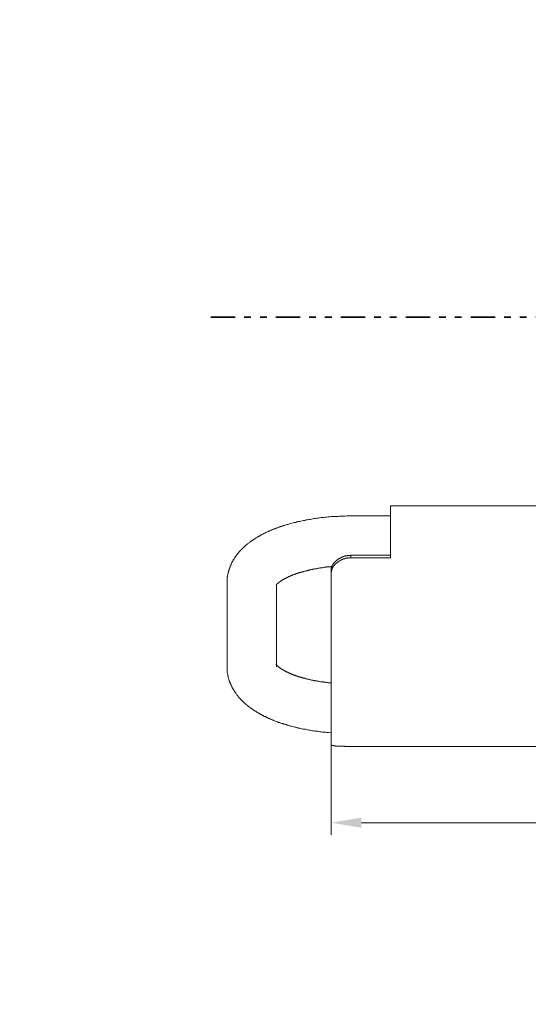
# Model space of a CAD drawing. Units: millimetres. Extents: x -11 to 3236, y -30 to 3013.
# Drawn here: x 894 to 1313, y 1492 to 2302 of the extents above; entities that cross this region are included whole.
import ezdxf

# ---------------------------------------------------------------- set-up
doc = ezdxf.new("R2010")
doc.units = ezdxf.units.MM
doc.header["$MEASUREMENT"] = 0
doc.linetypes.add('2. Wall', pattern=[53.5, 20, -7.5, 5.5, -7.5, 5.5, -7.5])
for name, color, linetype in [('__ 1', 7, 'Continuous'), ('Default', 18, 'Continuous'), ('General Dimension', 18, 'Continuous')]:
    doc.layers.add(name, color=color, linetype=linetype)
doc.styles.add('Arial', font='arial.ttf')
doc.dimstyles.new('Standard (TOTO)', dxfattribs={"dimtxt": 28, "dimasz": 25, "dimexe": 10, "dimexo": 2, "dimgap": 5, "dimtad": 1, "dimtoh": 1, "dimdec": 0, "dimzin": 1, "dimdsep": 46, "dimtxsty": 'Arial', "dimcen": 20, "dimadec": 0, "dimazin": 1, "dimtfac": 1, "dimtdec": 4, "dimtix": 1, "dimtmove": 1, "dimatfit": 3, "dimfxl": 0, "dimtolj": 1, "dimtzin": 1, "dimlwd": 15, "dimlwe": 15, "dimarcsym": 0})

# ---------------------------------------------------------------- blocks, each defined once
blk = doc.blocks.new('*D4010')
at = {"layer": 'Default', "color": 0, "lineweight": 15}
for p, q in [((1150.22, 1713.04), (1150.22, 1631.04)), ((1656.36, 1713.04), (1656.36, 1631.04)), ((1175.22, 1641.04), (1631.36, 1641.04))]:
    blk.add_line(p, q, dxfattribs=at)
at = {"layer": 'Default', "color": 0}
for points in [[(1175.22, 1645.2), (1175.22, 1636.87), (1150.22, 1641.04)], [(1631.36, 1636.87), (1631.36, 1645.2), (1656.36, 1641.04)]]:
    blk.add_solid(points, dxfattribs=at)
at = {"layer": 'Defpoints', "color": 0}
for p in [(1150.22, 1715.04), (1656.36, 1715.04), (1656.36, 1641.04)]:
    blk.add_point(p, dxfattribs=at)
at = {"layer": 'Default', "color": 0, "insert": (1403.29, 1660.09), "char_height": 28, "attachment_point": 5, "style": 'Arial'}
blk.add_mtext('\\A1;124', dxfattribs=at)

msp = doc.modelspace()

# ---------------------------------------------------------------- linework, layer by layer
at = {"layer": '__ 1', "color": 0, "linetype": '2. Wall', "lineweight": 35}
msp.add_lwpolyline([(1766.73, 2057.18), (1045.83, 2057.18)], dxfattribs=at)
at = {"layer": '__ 1', "color": 0, "lineweight": 9}
for points in [[(1199.17, 1901.79), (1199.17, 1859.15)], [(1355.46, 1901.79), (1199.17, 1901.79)], [(1166.61, 1893.59), (1164.15, 1893.59), (1163.12, 1893.59), (1161.89, 1893.39), (1160.66, 1893.39), (1159.44, 1893.39), (1158.41, 1893.39), (1157.18, 1893.39), (1155.95, 1893.18), (1154.73, 1893.18), (1153.7, 1893.18), (1152.47, 1892.98), (1151.24, 1892.98), (1150.22, 1892.98), (1148.99, 1892.77), (1147.76, 1892.77), (1146.74, 1892.57), (1145.51, 1892.57), (1144.28, 1892.36), (1143.25, 1892.16), (1142.02, 1892.16), (1140.8, 1891.95), (1139.77, 1891.75), (1138.54, 1891.75), (1137.52, 1891.54), (1136.29, 1891.34), (1135.27, 1891.13), (1134.04, 1890.93), (1133.01, 1890.72), (1131.99, 1890.52), (1130.76, 1890.31), (1129.74, 1890.31), (1128.51, 1889.9), (1127.48, 1889.7), (1126.46, 1889.49), (1125.44, 1889.29), (1124.21, 1889.08), (1123.18, 1888.88), (1122.16, 1888.67), (1121.13, 1888.26), (1120.11, 1888.06), (1119.08, 1887.85), (1118.06, 1887.65), (1117.04, 1887.24), (1116.01, 1887.03), (1114.99, 1886.62), (1113.96, 1886.42), (1112.94, 1886.21), (1112.32, 1886.01), (1111.91, 1885.8), (1111.5, 1885.6), (1110.89, 1885.6), (1110.48, 1885.39), (1109.86, 1885.19), (1109.45, 1884.98), (1109.04, 1884.78), (1108.43, 1884.78), (1108.02, 1884.57), (1107.61, 1884.37), (1107, 1884.16), (1106.59, 1883.96), (1106.18, 1883.75), (1105.57, 1883.75), (1105.16, 1883.55), (1104.75, 1883.34), (1104.13, 1883.14), (1103.72, 1882.93), (1103.31, 1882.73), (1102.9, 1882.52), (1102.29, 1882.32), (1101.88, 1882.32), (1101.47, 1882.11), (1101.06, 1881.91), (1100.65, 1881.7), (1100.03, 1881.5), (1099.63, 1881.29), (1099.22, 1881.09), (1098.81, 1880.88), (1098.4, 1880.68), (1097.98, 1880.47), (1097.37, 1880.27), (1096.96, 1880.06), (1096.55, 1879.86), (1096.14, 1879.65), (1095.73, 1879.45), (1095.32, 1879.24), (1094.91, 1879.04), (1094.5, 1878.83), (1094.09, 1878.63), (1093.68, 1878.42), (1093.27, 1878.22), (1092.86, 1878.01), (1092.45, 1877.81), (1092.05, 1877.4), (1091.64, 1877.19), (1091.23, 1876.99), (1090.82, 1876.78), (1090.41, 1876.58), (1090, 1876.37), (1089.59, 1876.17), (1089.18, 1875.96), (1088.77, 1875.55), (1088.36, 1875.35), (1087.95, 1875.14), (1087.75, 1874.94), (1087.34, 1874.73), (1086.93, 1874.53), (1086.52, 1874.12), (1086.11, 1873.91), (1085.69, 1873.71), (1085.49, 1873.5), (1085.08, 1873.09), (1084.67, 1872.89), (1084.26, 1872.68), (1083.85, 1872.48), (1083.65, 1872.06), (1083.24, 1871.86), (1082.83, 1871.66), (1082.62, 1871.25), (1082.21, 1871.04), (1081.8, 1870.84), (1081.39, 1870.43), (1081.19, 1870.22), (1080.78, 1870.02), (1080.57, 1869.61), (1080.16, 1869.4), (1079.75, 1869.2), (1079.55, 1868.79), (1079.14, 1868.58), (1078.73, 1868.17), (1078.52, 1867.97), (1078.12, 1867.56), (1077.91, 1867.35), (1077.5, 1866.94), (1077.3, 1866.74), (1076.89, 1866.53), (1076.69, 1866.12), (1076.28, 1865.71), (1076.07, 1865.51), (1075.66, 1865.1), (1075.46, 1864.89), (1075.25, 1864.48), (1074.84, 1864.28), (1074.64, 1863.87), (1074.23, 1863.66), (1074.02, 1863.25), (1073.82, 1862.84), (1073.41, 1862.64), (1073.2, 1862.23), (1073, 1861.82), (1072.59, 1861.61), (1072.38, 1861.2), (1072.18, 1860.79), (1071.97, 1860.59), (1071.56, 1860.18), (1071.36, 1859.77), (1071.15, 1859.36), (1070.95, 1859.15), (1070.74, 1858.74), (1070.54, 1858.33), (1070.33, 1857.92), (1069.92, 1857.72), (1069.72, 1857.31), (1069.52, 1856.9), (1069.31, 1856.49), (1069.11, 1856.08), (1068.9, 1855.66), (1068.7, 1855.46), (1068.49, 1855.05), (1068.28, 1854.64), (1068.08, 1854.23), (1067.87, 1853.82), (1067.87, 1853.41), (1067.67, 1853), (1067.46, 1852.59), (1067.26, 1852.18), (1067.05, 1851.77), (1067.05, 1851.36), (1066.85, 1850.95), (1066.65, 1850.54), (1066.44, 1850.13), (1066.44, 1849.73), (1066.24, 1849.31), (1066.03, 1848.91), (1066.03, 1848.49), (1065.83, 1848.09), (1065.83, 1847.67), (1065.62, 1847.27), (1065.42, 1846.85), (1065.42, 1846.44), (1065.42, 1846.03), (1065.21, 1845.62), (1065.21, 1845.01), (1065.01, 1844.59), (1065.01, 1844.19), (1065.01, 1843.78), (1064.8, 1843.37), (1064.8, 1842.96), (1064.8, 1842.55), (1064.8, 1842.14), (1064.6, 1841.52), (1064.6, 1841.11), (1064.6, 1840.7), (1064.6, 1840.29), (1064.6, 1839.88), (1064.6, 1839.47), (1064.6, 1838.44)], [(1199.17, 1893.59), (1166.61, 1893.59)], [(1166.61, 1859.15), (1166.2, 1859.15), (1165.99, 1859.15), (1165.58, 1858.95), (1165.38, 1858.95), (1165.17, 1858.95), (1164.97, 1858.95), (1164.76, 1858.95), (1164.56, 1858.95), (1164.35, 1858.95), (1164.15, 1858.95), (1163.94, 1858.95), (1163.74, 1858.74), (1163.53, 1858.74), (1163.33, 1858.74), (1163.12, 1858.74), (1162.92, 1858.74), (1162.71, 1858.74), (1162.51, 1858.74), (1162.51, 1858.54), (1162.3, 1858.54), (1162.1, 1858.54), (1161.89, 1858.54), (1161.69, 1858.54), (1161.69, 1858.33), (1161.48, 1858.33), (1161.28, 1858.33), (1161.07, 1858.33), (1160.87, 1858.33), (1160.87, 1858.13), (1160.66, 1858.13), (1160.46, 1858.13), (1160.25, 1858.13), (1160.25, 1857.92), (1160.05, 1857.92), (1159.84, 1857.92), (1159.64, 1857.72), (1159.44, 1857.72), (1159.23, 1857.72), (1159.23, 1857.51), (1159.03, 1857.51), (1158.82, 1857.51), (1158.62, 1857.31), (1158.41, 1857.31), (1158.21, 1857.1), (1158, 1857.1), (1158, 1856.9), (1157.8, 1856.9), (1157.59, 1856.9), (1157.59, 1856.69), (1157.38, 1856.69), (1157.18, 1856.69), (1157.18, 1856.49), (1156.98, 1856.49), (1156.77, 1856.28), (1156.57, 1856.28), (1156.57, 1856.08), (1156.36, 1856.08), (1156.16, 1855.87), (1155.95, 1855.87), (1155.75, 1855.66), (1155.55, 1855.46), (1155.34, 1855.26), (1155.14, 1855.26), (1154.93, 1855.05), (1154.73, 1854.84), (1154.52, 1854.84), (1154.52, 1854.64), (1154.32, 1854.64), (1154.32, 1854.44), (1154.11, 1854.44), (1154.11, 1854.23), (1153.91, 1854.23), (1153.91, 1854.02), (1153.7, 1854.02), (1153.7, 1853.82), (1153.5, 1853.82), (1153.5, 1853.62), (1153.29, 1853.62), (1153.29, 1853.41), (1153.09, 1853.41), (1153.09, 1853.21), (1152.88, 1853.21), (1152.88, 1853), (1152.68, 1853), (1152.68, 1852.8), (1152.47, 1852.59), (1152.47, 1852.39), (1152.27, 1852.39), (1152.27, 1852.18), (1152.06, 1851.98), (1151.86, 1851.77), (1151.86, 1851.57), (1151.65, 1851.57), (1151.65, 1851.36), (1151.45, 1851.16), (1151.45, 1850.95)], [(1152.06, 1854.02), (1152.27, 1854.44), (1152.47, 1854.64), (1152.68, 1854.84), (1152.88, 1855.05), (1152.88, 1855.26), (1153.09, 1855.26), (1153.29, 1855.46), (1153.29, 1855.66), (1153.5, 1855.66), (1153.5, 1855.87), (1153.7, 1855.87), (1153.7, 1856.08), (1153.91, 1856.08), (1153.91, 1856.28), (1154.11, 1856.28), (1154.11, 1856.49), (1154.32, 1856.49), (1154.52, 1856.69), (1154.52, 1856.9), (1154.73, 1856.9), (1154.93, 1857.1), (1155.14, 1857.1), (1155.14, 1857.31), (1155.34, 1857.31), (1155.34, 1857.51), (1155.55, 1857.51), (1155.75, 1857.72), (1155.95, 1857.72), (1155.95, 1857.92), (1156.16, 1857.92), (1156.36, 1858.13), (1156.57, 1858.13), (1156.57, 1858.33), (1156.77, 1858.33), (1156.98, 1858.33), (1156.98, 1858.54), (1157.18, 1858.54), (1157.38, 1858.74), (1157.59, 1858.74), (1157.8, 1858.95), (1158, 1858.95), (1158, 1859.15), (1158.21, 1859.15), (1158.41, 1859.15), (1158.41, 1859.36), (1158.62, 1859.36), (1158.82, 1859.36), (1159.03, 1859.56), (1159.23, 1859.56), (1159.44, 1859.56), (1159.44, 1859.77), (1159.64, 1859.77), (1159.84, 1859.77), (1160.05, 1859.97), (1160.25, 1859.97), (1160.46, 1859.97), (1160.46, 1860.18), (1160.66, 1860.18), (1160.87, 1860.18), (1161.07, 1860.18), (1161.07, 1860.38), (1161.28, 1860.38), (1161.48, 1860.38), (1161.69, 1860.38), (1161.89, 1860.59), (1162.1, 1860.59), (1162.3, 1860.59), (1162.51, 1860.59), (1162.71, 1860.79), (1162.92, 1860.79), (1163.12, 1860.79), (1163.33, 1860.79), (1163.53, 1860.79), (1163.74, 1860.79), (1163.74, 1861), (1163.94, 1861), (1164.15, 1861), (1164.35, 1861), (1164.56, 1861), (1164.76, 1861), (1164.97, 1861), (1165.17, 1861), (1165.38, 1861), (1165.58, 1861), (1165.79, 1861), (1165.99, 1861), (1166.4, 1861), (1166.61, 1861.2)], [(1199.17, 1861.2), (1166.61, 1861.2)], [(1166.61, 1861.2), (1166.61, 1859.15)], [(1199.17, 1859.15), (1166.61, 1859.15)], [(1104.95, 1836.6), (1105.16, 1836.6), (1105.16, 1836.8), (1105.36, 1836.8), (1105.36, 1837.01), (1105.57, 1837.21), (1105.57, 1837.42), (1105.77, 1837.42), (1105.77, 1837.62), (1105.98, 1837.62), (1106.18, 1837.83), (1106.18, 1838.04), (1106.39, 1838.04), (1106.59, 1838.24), (1106.8, 1838.24), (1106.8, 1838.44), (1107, 1838.44), (1107, 1838.65), (1107.2, 1838.65), (1107.2, 1838.86), (1107.41, 1838.86), (1107.61, 1839.07), (1107.82, 1839.07), (1107.82, 1839.26), (1108.02, 1839.26), (1108.02, 1839.47), (1108.23, 1839.47), (1108.43, 1839.68), (1108.63, 1839.68), (1108.63, 1839.88), (1108.84, 1839.88), (1109.04, 1840.09), (1109.25, 1840.29), (1109.45, 1840.29), (1109.66, 1840.5), (1109.86, 1840.5), (1109.86, 1840.7), (1110.07, 1840.7), (1110.27, 1840.91), (1110.48, 1840.91), (1110.48, 1841.11), (1110.69, 1841.11), (1110.89, 1841.11), (1111.1, 1841.32), (1111.3, 1841.52), (1111.5, 1841.52), (1111.71, 1841.73), (1111.91, 1841.73), (1112.12, 1841.93), (1112.32, 1841.93), (1112.53, 1842.14), (1112.73, 1842.14), (1112.73, 1842.34), (1112.94, 1842.34), (1113.14, 1842.34), (1113.35, 1842.55), (1113.55, 1842.55), (1113.76, 1842.75), (1113.96, 1842.96), (1114.17, 1842.96), (1114.37, 1842.96), (1114.58, 1843.16), (1114.78, 1843.16), (1114.99, 1843.37), (1115.19, 1843.37), (1115.4, 1843.57), (1115.6, 1843.57), (1115.81, 1843.78), (1116.01, 1843.78), (1116.22, 1843.78), (1116.42, 1843.98), (1116.63, 1843.98), (1116.83, 1844.19), (1117.04, 1844.19), (1117.24, 1844.19), (1117.45, 1844.39), (1117.65, 1844.39), (1117.65, 1844.59), (1117.86, 1844.59), (1118.06, 1844.59), (1118.27, 1844.8), (1118.47, 1844.8), (1118.67, 1845.01), (1118.88, 1845.01), (1119.08, 1845.01), (1119.49, 1845.21), (1119.7, 1845.21), (1119.9, 1845.41), (1120.11, 1845.41), (1120.31, 1845.41), (1120.52, 1845.62), (1120.72, 1845.62), (1120.93, 1845.62), (1121.13, 1845.82), (1121.34, 1845.82), (1121.54, 1846.03), (1121.75, 1846.03), (1121.95, 1846.03), (1122.16, 1846.24), (1122.36, 1846.24), (1122.77, 1846.24), (1122.98, 1846.44), (1123.18, 1846.44), (1123.39, 1846.64), (1123.59, 1846.64), (1123.8, 1846.64), (1124, 1846.85), (1124.41, 1846.85), (1124.62, 1846.85), (1124.82, 1847.06), (1125.03, 1847.06), (1125.23, 1847.06), (1125.44, 1847.27), (1125.84, 1847.27), (1126.05, 1847.27), (1126.25, 1847.46), (1126.46, 1847.46), (1126.66, 1847.46), (1127.07, 1847.67), (1127.27, 1847.67), (1127.48, 1847.88), (1127.68, 1847.88), (1127.89, 1847.88), (1128.3, 1848.09), (1128.51, 1848.09), (1128.71, 1848.09), (1128.92, 1848.09), (1129.33, 1848.29), (1129.53, 1848.29), (1129.74, 1848.29), (1129.94, 1848.49), (1130.35, 1848.49), (1130.55, 1848.49), (1130.76, 1848.7), (1130.96, 1848.7), (1131.37, 1848.7), (1131.58, 1848.91), (1131.78, 1848.91), (1132.19, 1848.91), (1132.4, 1849.11), (1132.6, 1849.11), (1132.81, 1849.11), (1133.22, 1849.11), (1133.63, 1849.31), (1134.24, 1849.52), (1134.86, 1849.52), (1135.27, 1849.73), (1135.88, 1849.73), (1136.5, 1849.93), (1136.91, 1849.93), (1137.52, 1850.13), (1138.13, 1850.13), (1138.75, 1850.34), (1139.16, 1850.34), (1139.77, 1850.54), (1140.39, 1850.54), (1141, 1850.75), (1141.61, 1850.75), (1142.02, 1850.75), (1142.64, 1850.95), (1143.25, 1850.95), (1143.87, 1851.16), (1144.48, 1851.16), (1145.1, 1851.36), (1145.51, 1851.36), (1145.92, 1851.36), (1146.12, 1851.36), (1146.53, 1851.57), (1146.74, 1851.57), (1147.15, 1851.57), (1147.35, 1851.57), (1147.76, 1851.57), (1147.97, 1851.57), (1148.38, 1851.77), (1148.58, 1851.77), (1148.78, 1851.77), (1149.19, 1851.77), (1149.4, 1851.77), (1149.81, 1851.77), (1150.01, 1851.77), (1150.42, 1851.77), (1150.63, 1851.98), (1151.04, 1851.98)], [(1150.22, 1849.11), (1150.22, 1849.31), (1150.22, 1849.52), (1150.42, 1849.52), (1150.42, 1849.73), (1150.42, 1849.93), (1150.42, 1850.13), (1150.42, 1850.34), (1150.42, 1850.54), (1150.42, 1850.75), (1150.63, 1850.75), (1150.63, 1850.95), (1150.63, 1851.16), (1150.63, 1851.36), (1150.63, 1851.57), (1150.83, 1851.57), (1150.83, 1851.77), (1150.83, 1851.98), (1150.83, 1852.18), (1151.04, 1852.18), (1151.04, 1852.39), (1151.04, 1852.59), (1151.24, 1852.8), (1151.24, 1853), (1151.45, 1853), (1151.45, 1853.21), (1151.45, 1853.41), (1151.65, 1853.41), (1151.65, 1853.62), (1151.86, 1853.82), (1151.86, 1854.02), (1152.06, 1854.02)], [(1151.45, 1850.95), (1150.22, 1846.85)], [(1150.22, 1846.85), (1150.22, 1849.11)], [(1150.22, 1846.85), (1150.22, 1705.2)], [(1064.6, 1838.44), (1064.6, 1769.36)], [(1105.36, 1769.36), (1105.36, 1836.39)], [(1064.6, 1769.36), (1064.6, 1768.54), (1064.6, 1767.72), (1064.6, 1767.11), (1064.6, 1766.7), (1064.8, 1766.29), (1064.8, 1765.88), (1064.8, 1765.47), (1064.8, 1765.05), (1064.8, 1764.65), (1065.01, 1764.23), (1065.01, 1763.83), (1065.01, 1763.41), (1065.01, 1763.21), (1065.21, 1762.8), (1065.21, 1762.39), (1065.21, 1761.98), (1065.42, 1761.57), (1065.42, 1761.16), (1065.62, 1760.75), (1065.62, 1760.54), (1065.83, 1760.14), (1065.83, 1759.73), (1066.03, 1759.32), (1066.03, 1758.91), (1066.24, 1758.5), (1066.44, 1758.29), (1066.44, 1757.88), (1066.65, 1757.47), (1066.65, 1757.06), (1066.85, 1756.65), (1067.05, 1756.45), (1067.05, 1756.04), (1067.26, 1755.63), (1067.46, 1755.22), (1067.67, 1755.01), (1067.67, 1754.6), (1067.87, 1754.19), (1068.08, 1753.78), (1068.28, 1753.58), (1068.49, 1753.17), (1068.49, 1752.76), (1068.7, 1752.55), (1068.9, 1752.14), (1069.11, 1751.73), (1069.31, 1751.53), (1069.52, 1751.12), (1069.72, 1750.71), (1069.92, 1750.5), (1070.13, 1750.09), (1070.33, 1749.89), (1070.54, 1749.48), (1070.74, 1749.07), (1070.95, 1748.86), (1071.15, 1748.45), (1071.36, 1748.25), (1071.56, 1747.84), (1071.77, 1747.63), (1071.97, 1747.22), (1072.18, 1747.02), (1072.38, 1746.61), (1072.79, 1746.4), (1073, 1745.99), (1073.2, 1745.79), (1073.41, 1745.38), (1073.61, 1745.17), (1073.82, 1744.76), (1074.23, 1744.56), (1074.43, 1744.15), (1074.64, 1743.94), (1074.84, 1743.74), (1075.25, 1743.33), (1075.46, 1743.12), (1075.66, 1742.71), (1075.87, 1742.51), (1076.28, 1742.3), (1076.48, 1741.89), (1076.69, 1741.69), (1077.09, 1741.48), (1077.3, 1741.07), (1077.5, 1740.87), (1077.91, 1740.66), (1078.12, 1740.25), (1078.32, 1740.05), (1078.73, 1739.84), (1078.93, 1739.64), (1079.34, 1739.23), (1079.55, 1739.02), (1079.75, 1738.82), (1080.16, 1738.61), (1080.37, 1738.2), (1080.78, 1738), (1080.99, 1737.79), (1081.39, 1737.59), (1081.6, 1737.18), (1082.01, 1736.97), (1082.21, 1736.77), (1082.62, 1736.56), (1082.83, 1736.36), (1083.24, 1736.15), (1083.44, 1735.74), (1083.85, 1735.54), (1084.26, 1735.33), (1084.47, 1735.13), (1084.88, 1734.92), (1085.08, 1734.72), (1085.49, 1734.51), (1085.69, 1734.31), (1086.11, 1733.9), (1086.52, 1733.69), (1086.72, 1733.49), (1087.13, 1733.28), (1087.54, 1733.08), (1087.75, 1732.87), (1088.16, 1732.67), (1088.56, 1732.46), (1088.77, 1732.26), (1089.18, 1732.05), (1089.59, 1731.85), (1090, 1731.64), (1090.2, 1731.44), (1090.61, 1731.23), (1091.02, 1731.03), (1091.23, 1730.82), (1091.64, 1730.62), (1092.05, 1730.41), (1092.45, 1730.21), (1092.86, 1730), (1093.07, 1729.8), (1093.48, 1729.59), (1093.89, 1729.39), (1094.3, 1729.18), (1094.71, 1728.98), (1094.91, 1728.77), (1095.32, 1728.57), (1095.73, 1728.36), (1096.14, 1728.36), (1096.55, 1728.16), (1096.96, 1727.95), (1097.37, 1727.75), (1097.78, 1727.54), (1097.98, 1727.34), (1098.4, 1727.13), (1098.81, 1726.93), (1099.22, 1726.93), (1099.63, 1726.72), (1100.03, 1726.52), (1100.44, 1726.31), (1100.85, 1726.11), (1101.26, 1725.9), (1101.67, 1725.7), (1102.08, 1725.7), (1102.49, 1725.49), (1102.9, 1725.29), (1103.72, 1724.88), (1104.54, 1724.67), (1105.36, 1724.26), (1106.18, 1724.06), (1107, 1723.65), (1107.82, 1723.44), (1108.84, 1723.03), (1109.66, 1722.82), (1110.48, 1722.62), (1111.3, 1722.21), (1112.32, 1722.01), (1113.14, 1721.8), (1113.96, 1721.39), (1114.99, 1721.19), (1115.81, 1720.98), (1116.83, 1720.57), (1117.65, 1720.37), (1118.67, 1720.16), (1119.49, 1719.96), (1120.52, 1719.75), (1121.34, 1719.55), (1122.36, 1719.34), (1123.18, 1718.93), (1124.21, 1718.73), (1125.23, 1718.52), (1126.05, 1718.32), (1127.07, 1718.11), (1128.1, 1718.11), (1129.12, 1717.91), (1129.94, 1717.7), (1130.96, 1717.5), (1131.99, 1717.29), (1133.01, 1717.09), (1134.04, 1716.88), (1134.86, 1716.68), (1135.88, 1716.68), (1136.91, 1716.47), (1137.93, 1716.27), (1138.95, 1716.27), (1139.97, 1716.06), (1141, 1715.86), (1142.02, 1715.86), (1143.05, 1715.65), (1144.07, 1715.65), (1145.1, 1715.45), (1146.12, 1715.45), (1147.15, 1715.24), (1148.17, 1715.24), (1150.22, 1715.04)], [(1150.22, 1705.2), (1150.42, 1705.2), (1150.42, 1704.99), (1150.63, 1704.99), (1150.63, 1704.78), (1150.83, 1704.78), (1151.04, 1704.78), (1151.24, 1704.78), (1151.24, 1704.58), (1151.45, 1704.58), (1151.65, 1704.58), (1151.86, 1704.58), (1152.06, 1704.58), (1152.27, 1704.58), (1152.27, 1704.38), (1152.47, 1704.38), (1152.68, 1704.38), (1152.88, 1704.38), (1153.09, 1704.38), (1153.29, 1704.38), (1153.5, 1704.38), (1153.7, 1704.38), (1153.91, 1704.38), (1154.11, 1704.17), (1154.32, 1704.17), (1154.52, 1704.17), (1154.73, 1704.17), (1154.93, 1704.17), (1155.14, 1704.17), (1155.34, 1704.17), (1155.55, 1704.17), (1155.75, 1704.17), (1155.95, 1704.17), (1156.16, 1704.17), (1156.36, 1704.17), (1156.57, 1704.17), (1156.57, 1703.96), (1156.77, 1703.96), (1156.98, 1703.96), (1157.18, 1703.96), (1157.38, 1703.96), (1157.59, 1703.96), (1157.8, 1703.96), (1158, 1703.96), (1158.21, 1703.96), (1158.41, 1703.96), (1158.62, 1703.96), (1158.82, 1703.96), (1159.03, 1703.96), (1159.23, 1703.96), (1159.44, 1703.96), (1159.64, 1703.96), (1159.84, 1703.96), (1160.05, 1703.96), (1160.25, 1703.96), (1160.46, 1703.96), (1160.66, 1703.96), (1160.87, 1703.96), (1161.07, 1703.96), (1161.28, 1703.96), (1161.48, 1703.76), (1161.69, 1703.76), (1161.89, 1703.76), (1162.1, 1703.76), (1162.3, 1703.76), (1162.51, 1703.76), (1162.71, 1703.76), (1162.92, 1703.76), (1163.12, 1703.76), (1163.33, 1703.76), (1163.53, 1703.76), (1163.74, 1703.76), (1163.94, 1703.76), (1164.15, 1703.76), (1164.56, 1703.76), (1164.97, 1703.76), (1165.38, 1703.76), (1165.79, 1703.76), (1166.61, 1703.76)], [(1640.18, 1703.76), (1166.61, 1703.76)]]:
    msp.add_lwpolyline(points, dxfattribs=at)
msp.add_open_spline([(1150.22, 1756.04), (1150.22, 1756.04), (1148.99, 1756.24), (1148.99, 1756.24), (1148.99, 1756.24), (1148.38, 1756.24), (1148.38, 1756.24), (1148.38, 1756.24), (1147.97, 1756.24), (1147.97, 1756.24), (1147.97, 1756.24), (1147.35, 1756.45), (1147.35, 1756.45), (1147.35, 1756.45), (1146.74, 1756.45), (1146.74, 1756.45), (1146.74, 1756.45), (1146.12, 1756.45), (1146.12, 1756.45), (1146.12, 1756.45), (1145.51, 1756.65), (1145.51, 1756.65), (1145.51, 1756.65), (1144.89, 1756.65), (1144.89, 1756.65), (1144.89, 1756.65), (1144.28, 1756.65), (1144.28, 1756.65), (1144.28, 1756.65), (1144.07, 1756.86), (1144.07, 1756.86), (1144.07, 1756.86), (1143.66, 1756.86), (1143.66, 1756.86), (1143.66, 1756.86), (1143.46, 1756.86), (1143.46, 1756.86), (1143.46, 1756.86), (1143.25, 1756.86), (1143.25, 1756.86), (1143.25, 1756.86), (1142.84, 1756.86), (1142.84, 1756.86), (1142.84, 1756.86), (1142.64, 1757.06), (1142.64, 1757.06), (1142.64, 1757.06), (1142.23, 1757.06), (1142.23, 1757.06), (1142.23, 1757.06), (1142.02, 1757.06), (1142.02, 1757.06), (1142.02, 1757.06), (1141.82, 1757.06), (1141.82, 1757.06), (1141.82, 1757.06), (1141.41, 1757.06), (1141.41, 1757.06), (1141.41, 1757.06), (1140.8, 1757.27), (1140.8, 1757.27), (1140.8, 1757.27), (1140.39, 1757.27), (1140.39, 1757.27), (1140.39, 1757.27), (1139.77, 1757.47), (1139.77, 1757.47), (1139.77, 1757.47), (1139.16, 1757.47), (1139.16, 1757.47), (1139.16, 1757.47), (1138.54, 1757.68), (1138.54, 1757.68), (1138.54, 1757.68), (1138.13, 1757.68), (1138.13, 1757.68), (1138.13, 1757.68), (1137.52, 1757.88), (1137.52, 1757.88), (1137.52, 1757.88), (1136.91, 1757.88), (1136.91, 1757.88), (1136.91, 1757.88), (1136.5, 1758.09), (1136.5, 1758.09), (1136.5, 1758.09), (1135.88, 1758.09), (1135.88, 1758.09), (1135.88, 1758.09), (1135.27, 1758.29), (1135.27, 1758.29), (1135.27, 1758.29), (1134.86, 1758.29), (1134.86, 1758.29), (1134.86, 1758.29), (1134.24, 1758.5), (1134.24, 1758.5), (1134.24, 1758.5), (1133.63, 1758.7), (1133.63, 1758.7), (1133.63, 1758.7), (1133.22, 1758.7), (1133.22, 1758.7), (1133.22, 1758.7), (1132.6, 1758.91), (1132.6, 1758.91), (1132.6, 1758.91), (1132.19, 1758.91), (1132.19, 1758.91), (1132.19, 1758.91), (1131.58, 1759.11), (1131.58, 1759.11), (1131.58, 1759.11), (1131.17, 1759.11), (1131.17, 1759.11), (1131.17, 1759.11), (1130.55, 1759.32), (1130.55, 1759.32), (1130.55, 1759.32), (1130.14, 1759.52), (1130.14, 1759.52), (1130.14, 1759.52), (1129.74, 1759.52), (1129.74, 1759.52), (1129.74, 1759.52), (1129.53, 1759.52), (1129.53, 1759.52), (1129.53, 1759.52), (1129.33, 1759.73), (1129.33, 1759.73), (1129.33, 1759.73), (1129.12, 1759.73), (1129.12, 1759.73), (1129.12, 1759.73), (1128.71, 1759.73), (1128.71, 1759.73), (1128.71, 1759.73), (1128.51, 1759.93), (1128.51, 1759.93), (1128.51, 1759.93), (1128.3, 1759.93), (1128.3, 1759.93), (1128.3, 1759.93), (1128.1, 1759.93), (1128.1, 1759.93), (1128.1, 1759.93), (1127.68, 1760.14), (1127.68, 1760.14), (1127.68, 1760.14), (1127.48, 1760.14), (1127.48, 1760.14), (1127.48, 1760.14), (1127.27, 1760.14), (1127.27, 1760.14), (1127.27, 1760.14), (1127.07, 1760.34), (1127.07, 1760.34), (1127.07, 1760.34), (1126.87, 1760.34), (1126.87, 1760.34), (1126.87, 1760.34), (1126.46, 1760.34), (1126.46, 1760.34), (1126.46, 1760.34), (1126.25, 1760.54), (1126.25, 1760.54), (1126.25, 1760.54), (1126.05, 1760.54), (1126.05, 1760.54), (1126.05, 1760.54), (1125.84, 1760.54), (1125.84, 1760.54), (1125.84, 1760.54), (1125.64, 1760.75), (1125.64, 1760.75), (1125.64, 1760.75), (1125.44, 1760.75), (1125.44, 1760.75), (1125.44, 1760.75), (1125.03, 1760.75), (1125.03, 1760.75), (1125.03, 1760.75), (1124.82, 1760.96), (1124.82, 1760.96), (1124.82, 1760.96), (1124.62, 1760.96), (1124.62, 1760.96), (1124.62, 1760.96), (1124.41, 1760.96), (1124.41, 1760.96), (1124.41, 1760.96), (1124.21, 1761.16), (1124.21, 1761.16), (1124.21, 1761.16), (1124, 1761.16), (1124, 1761.16), (1124, 1761.16), (1123.8, 1761.16), (1123.8, 1761.16), (1123.8, 1761.16), (1123.39, 1761.36), (1123.39, 1761.36), (1123.39, 1761.36), (1123.18, 1761.36), (1123.18, 1761.36), (1123.18, 1761.36), (1122.98, 1761.36), (1122.98, 1761.36), (1122.98, 1761.36), (1122.77, 1761.57), (1122.77, 1761.57), (1122.77, 1761.57), (1122.57, 1761.57), (1122.57, 1761.57), (1122.57, 1761.57), (1122.36, 1761.77), (1122.36, 1761.77), (1122.36, 1761.77), (1122.16, 1761.77), (1122.16, 1761.77), (1122.16, 1761.77), (1121.95, 1761.77), (1121.95, 1761.77), (1121.95, 1761.77), (1121.75, 1761.98), (1121.75, 1761.98), (1121.75, 1761.98), (1121.54, 1761.98), (1121.54, 1761.98), (1121.54, 1761.98), (1121.34, 1761.98), (1121.34, 1761.98), (1121.34, 1761.98), (1120.93, 1762.18), (1120.93, 1762.18), (1120.93, 1762.18), (1120.72, 1762.18), (1120.72, 1762.18), (1120.72, 1762.18), (1120.52, 1762.39), (1120.52, 1762.39), (1120.52, 1762.39), (1120.31, 1762.39), (1120.31, 1762.39), (1120.31, 1762.39), (1120.11, 1762.39), (1120.11, 1762.39), (1120.11, 1762.39), (1119.9, 1762.59), (1119.9, 1762.59), (1119.9, 1762.59), (1119.7, 1762.59), (1119.7, 1762.59), (1119.7, 1762.59), (1119.49, 1762.59), (1119.49, 1762.59), (1119.49, 1762.59), (1119.29, 1762.8), (1119.29, 1762.8), (1119.29, 1762.8), (1119.08, 1762.8), (1119.08, 1762.8), (1119.08, 1762.8), (1118.88, 1763.01), (1118.88, 1763.01), (1118.88, 1763.01), (1118.67, 1763.01), (1118.67, 1763.01), (1118.67, 1763.01), (1118.47, 1763.01), (1118.47, 1763.01), (1118.47, 1763.01), (1118.27, 1763.21), (1118.27, 1763.21), (1118.27, 1763.21), (1118.06, 1763.21), (1118.06, 1763.21), (1118.06, 1763.21), (1117.86, 1763.41), (1117.86, 1763.41), (1117.86, 1763.41), (1117.65, 1763.41), (1117.65, 1763.41), (1117.65, 1763.41), (1117.45, 1763.41), (1117.45, 1763.41), (1117.45, 1763.41), (1117.24, 1763.62), (1117.24, 1763.62), (1117.24, 1763.62), (1117.04, 1763.62), (1117.04, 1763.62), (1117.04, 1763.62), (1116.83, 1763.83), (1116.83, 1763.83), (1116.83, 1763.83), (1116.63, 1763.83), (1116.63, 1763.83), (1116.63, 1763.83), (1116.42, 1763.83), (1116.42, 1763.83), (1116.42, 1763.83), (1116.42, 1764.04), (1116.42, 1764.04), (1116.42, 1764.04), (1116.22, 1764.04), (1116.22, 1764.04), (1116.22, 1764.04), (1116.01, 1764.23), (1116.01, 1764.23), (1116.01, 1764.23), (1115.81, 1764.23), (1115.81, 1764.23), (1115.81, 1764.23), (1115.6, 1764.23), (1115.6, 1764.23), (1115.6, 1764.23), (1115.4, 1764.44), (1115.4, 1764.44), (1115.4, 1764.44), (1115.19, 1764.44), (1115.19, 1764.44), (1115.19, 1764.44), (1114.99, 1764.65), (1114.99, 1764.65), (1114.99, 1764.65), (1114.78, 1764.65), (1114.78, 1764.65), (1114.78, 1764.65), (1114.58, 1764.86), (1114.58, 1764.86), (1114.58, 1764.86), (1114.37, 1764.86), (1114.37, 1764.86), (1114.37, 1764.86), (1114.17, 1765.05), (1114.17, 1765.05), (1114.17, 1765.05), (1113.96, 1765.05), (1113.96, 1765.05), (1113.96, 1765.05), (1113.76, 1765.05), (1113.76, 1765.05), (1113.76, 1765.05), (1113.55, 1765.26), (1113.55, 1765.26), (1113.55, 1765.26), (1113.35, 1765.47), (1113.35, 1765.47), (1113.35, 1765.47), (1113.14, 1765.47), (1113.14, 1765.47), (1113.14, 1765.47), (1112.94, 1765.47), (1112.94, 1765.47), (1112.94, 1765.47), (1112.73, 1765.68), (1112.73, 1765.68), (1112.73, 1765.68), (1112.53, 1765.88), (1112.53, 1765.88), (1112.53, 1765.88), (1112.32, 1765.88), (1112.32, 1765.88), (1112.32, 1765.88), (1112.12, 1765.88), (1112.12, 1765.88), (1112.12, 1765.88), (1112.12, 1766.08), (1112.12, 1766.08), (1112.12, 1766.08), (1111.91, 1766.08), (1111.91, 1766.08), (1111.91, 1766.08), (1111.71, 1766.29), (1111.71, 1766.29), (1111.71, 1766.29), (1111.5, 1766.29), (1111.5, 1766.29), (1111.5, 1766.29), (1111.3, 1766.49), (1111.3, 1766.49), (1111.3, 1766.49), (1111.1, 1766.49), (1111.1, 1766.49), (1111.1, 1766.49), (1111.1, 1766.7), (1111.1, 1766.7), (1111.1, 1766.7), (1110.89, 1766.7), (1110.89, 1766.7), (1110.89, 1766.7), (1110.69, 1766.7), (1110.69, 1766.7), (1110.69, 1766.7), (1110.69, 1766.9), (1110.69, 1766.9), (1110.69, 1766.9), (1110.48, 1766.9), (1110.48, 1766.9), (1110.48, 1766.9), (1110.27, 1767.11), (1110.27, 1767.11), (1110.27, 1767.11), (1110.07, 1767.11), (1110.07, 1767.11), (1110.07, 1767.11), (1109.86, 1767.31), (1109.86, 1767.31), (1109.86, 1767.31), (1109.66, 1767.52), (1109.66, 1767.52), (1109.66, 1767.52), (1109.45, 1767.52), (1109.45, 1767.52), (1109.45, 1767.52), (1109.25, 1767.72), (1109.25, 1767.72), (1109.25, 1767.72), (1109.04, 1767.93), (1109.04, 1767.93), (1109.04, 1767.93), (1108.84, 1767.93), (1108.84, 1767.93), (1108.84, 1767.93), (1108.63, 1768.13), (1108.63, 1768.13), (1108.63, 1768.13), (1108.43, 1768.13), (1108.43, 1768.13), (1108.43, 1768.13), (1108.43, 1768.34), (1108.43, 1768.34), (1108.43, 1768.34), (1108.23, 1768.34), (1108.23, 1768.34), (1108.23, 1768.34), (1108.02, 1768.54), (1108.02, 1768.54), (1108.02, 1768.54), (1107.82, 1768.75), (1107.82, 1768.75), (1107.82, 1768.75), (1107.61, 1768.75), (1107.61, 1768.75), (1107.61, 1768.75), (1107.61, 1768.95), (1107.61, 1768.95), (1107.61, 1768.95), (1107.41, 1768.95), (1107.41, 1768.95), (1107.41, 1768.95), (1107.41, 1769.16), (1107.41, 1769.16), (1107.41, 1769.16), (1107.2, 1769.16), (1107.2, 1769.16), (1107.2, 1769.16), (1107, 1769.36), (1107, 1769.36), (1107, 1769.36), (1106.8, 1769.36), (1106.8, 1769.36), (1106.8, 1769.36), (1106.8, 1769.57), (1106.8, 1769.57), (1106.8, 1769.57), (1106.59, 1769.57), (1106.59, 1769.57), (1106.59, 1769.57), (1106.59, 1769.77), (1106.59, 1769.77), (1106.59, 1769.77), (1106.39, 1769.77), (1106.39, 1769.77), (1106.39, 1769.77), (1106.39, 1769.97), (1106.39, 1769.97), (1106.39, 1769.97), (1106.18, 1769.97), (1106.18, 1769.97), (1106.18, 1769.97), (1106.18, 1770.18), (1106.18, 1770.18), (1106.18, 1770.18), (1105.98, 1770.18), (1105.98, 1770.18), (1105.98, 1770.18), (1105.98, 1770.39), (1105.98, 1770.39), (1105.98, 1770.39), (1105.77, 1770.39), (1105.77, 1770.39), (1105.77, 1770.39), (1105.77, 1770.59), (1105.77, 1770.59), (1105.77, 1770.59), (1105.57, 1770.59), (1105.57, 1770.59), (1105.57, 1770.59), (1105.57, 1770.79), (1105.57, 1770.79), (1105.57, 1770.79), (1105.36, 1770.79), (1105.36, 1770.79), (1105.36, 1770.79), (1105.36, 1771), (1105.36, 1771), (1105.36, 1771), (1105.16, 1771), (1105.16, 1771), (1105.16, 1771), (1105.16, 1771.21), (1105.16, 1771.21), (1105.16, 1771.21), (1104.95, 1771.21), (1104.95, 1771.21), (1104.95, 1771.21), (1104.95, 1771.41), (1104.95, 1771.41), (1104.95, 1771.41), (1104.95, 1771.21), (1104.95, 1771.21)], degree=3, knots=[0, 0, 0, 0, 1, 1, 1, 2, 2, 2, 3, 3, 3, 4, 4, 4, 5, 5, 5, 6, 6, 6, 7, 7, 7, 8, 8, 8, 9, 9, 9, 10, 10, 10, 11, 11, 11, 12, 12, 12, 13, 13, 13, 14, 14, 14, 15, 15, 15, 16, 16, 16, 17, 17, 17, 18, 18, 18, 19, 19, 19, 20, 20, 20, 21, 21, 21, 22, 22, 22, 23, 23, 23, 24, 24, 24, 25, 25, 25, 26, 26, 26, 27, 27, 27, 28, 28, 28, 29, 29, 29, 30, 30, 30, 31, 31, 31, 32, 32, 32, 33, 33, 33, 34, 34, 34, 35, 35, 35, 36, 36, 36, 37, 37, 37, 38, 38, 38, 39, 39, 39, 40, 40, 40, 41, 41, 41, 42, 42, 42, 43, 43, 43, 44, 44, 44, 45, 45, 45, 46, 46, 46, 47, 47, 47, 48, 48, 48, 49, 49, 49, 50, 50, 50, 51, 51, 51, 52, 52, 52, 53, 53, 53, 54, 54, 54, 55, 55, 55, 56, 56, 56, 57, 57, 57, 58, 58, 58, 59, 59, 59, 60, 60, 60, 61, 61, 61, 62, 62, 62, 63, 63, 63, 64, 64, 64, 65, 65, 65, 66, 66, 66, 67, 67, 67, 68, 68, 68, 69, 69, 69, 70, 70, 70, 71, 71, 71, 72, 72, 72, 73, 73, 73, 74, 74, 74, 75, 75, 75, 76, 76, 76, 77, 77, 77, 78, 78, 78, 79, 79, 79, 80, 80, 80, 81, 81, 81, 82, 82, 82, 83, 83, 83, 84, 84, 84, 85, 85, 85, 86, 86, 86, 87, 87, 87, 88, 88, 88, 89, 89, 89, 90, 90, 90, 91, 91, 91, 92, 92, 92, 93, 93, 93, 94, 94, 94, 95, 95, 95, 96, 96, 96, 97, 97, 97, 98, 98, 98, 99, 99, 99, 100, 100, 100, 101, 101, 101, 102, 102, 102, 103, 103, 103, 104, 104, 104, 105, 105, 105, 106, 106, 106, 107, 107, 107, 108, 108, 108, 109, 109, 109, 110, 110, 110, 111, 111, 111, 112, 112, 112, 113, 113, 113, 114, 114, 114, 115, 115, 115, 116, 116, 116, 117, 117, 117, 118, 118, 118, 119, 119, 119, 120, 120, 120, 121, 121, 121, 122, 122, 122, 123, 123, 123, 124, 124, 124, 125, 125, 125, 126, 126, 126, 127, 127, 127, 128, 128, 128, 129, 129, 129, 130, 130, 130, 131, 131, 131, 132, 132, 132, 133, 133, 133, 134, 134, 134, 135, 135, 135, 136, 136, 136, 137, 137, 137, 138, 138, 138, 139, 139, 139, 140, 140, 140, 141, 141, 141, 142, 142, 142, 143, 143, 143, 144, 144, 144, 145, 145, 145, 146, 146, 146, 147, 147, 147, 148, 148, 148, 149, 149, 149, 150, 150, 150, 151, 151, 151, 152, 152, 152, 153, 153, 153, 154, 154, 154, 155, 155, 155, 156, 156, 156, 157, 157, 157, 158, 158, 158, 159, 159, 159, 160, 160, 160, 161, 161, 161, 162, 162, 162, 163, 163, 163, 164, 164, 164, 165, 165, 165, 166, 166, 166, 167, 167, 167, 168, 168, 168, 169, 169, 169, 170, 170, 170, 171, 171, 171, 172, 172, 172, 173, 173, 173, 174, 174, 174, 174], dxfattribs=at)
at = {"layer": 'General Dimension', "color": 0}
msp.add_open_spline([(1.17, 3000.5), (1601.17, 3000.5), (3201.17, 3000.5), (3201.17, 1500.5), (3201.17, 0.5), (1601.17, 0.5), (1.17, 0.5), (1.17, 1500.5), (1.17, 3000.5)], degree=2, knots=[0, 0, 0, 1, 1, 2, 2, 3, 3, 4, 4, 4], dxfattribs=at)

# ---------------------------------------------------------------- dimensions: what is measured, and where the dimension line sits
at = {"layer": 'Default', "color": 0}
dim = msp.add_linear_dim(base=(1656.36, 1641.04), p1=(1150.22, 1715.04), p2=(1656.36, 1715.04), text='124', dimstyle='Standard (TOTO)', override={"dimscale": 1, "dimtxt": 28, "dimasz": 25, "dimexe": 10, "dimexo": 2, "dimgap": 5, "dimtad": 1, "dimtih": 0, "dimdec": 0, "dimzin": 1, "dimtxsty": 'Arial', "dimsah": 0, "dimcen": 20, "dimazin": 1, "dimtix": 0, "dimtmove": 0, "dimtzin": 1}, dxfattribs=at)
dim.commit()
dim.dimension.update_dxf_attribs({"geometry": '*D4010', "text_midpoint": (1403.29, 1660.09)})

doc.saveas('drawing.dxf')
